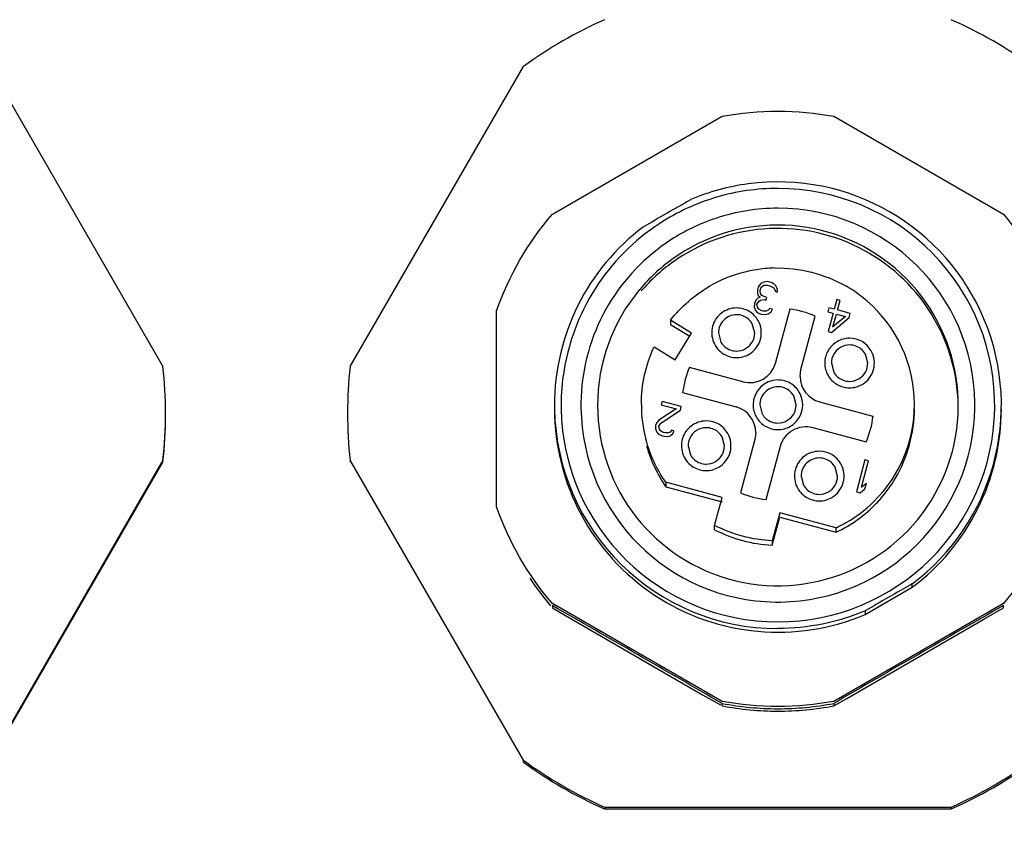
# Model space of a CAD drawing. Units: millimetres. Extents: x 0 to 420, y 0 to 297.
# Drawn here: x 145 to 159, y 187 to 199 of the extents above; entities that cross this region are included whole.
import ezdxf

# ---------------------------------------------------------------- set-up
doc = ezdxf.new("R2010")
doc.units = ezdxf.units.MM
doc.header["$LTSCALE"] = 23.1
doc.layers.get('0').update_dxf_attribs({"linetype": 'CONTINUOUS'})
doc.styles.get("Standard").update_dxf_attribs({"font": 'txt', "width": 0.8})
doc.dimstyles.new('DIMSTYLE_1', dxfattribs={"dimtxt": 3.5, "dimasz": 3.5, "dimexe": 1, "dimexo": 0, "dimgap": 0.875, "dimtad": 1, "dimdec": 0, "dimlfac": 2, "dimdsep": 46, "dimtxsty": 'STANDARD', "dimblk": '_FILLED', "dimblk1": '_FILLED', "dimblk2": '_FILLED', "dimcen": 0.09, "dimclrt": 5, "dimadec": 0, "dimazin": 0, "dimtp": 0.5, "dimtm": 0.5, "dimtfac": 1, "dimtdec": 0, "dimtofl": 0, "dimtmove": 0, "dimatfit": 3, "dimldrblk": '_FILLED', "dimfxl": 1, "dimtolj": 1, "dimarcsym": 0})

# ---------------------------------------------------------------- blocks, each defined once
blk = doc.blocks.new('_FILLED')
at = {"color": 0, "linetype": 'BYBLOCK'}
blk.add_solid([(0, 0), (-1, 0.1429), (-1, -0.1429)], dxfattribs=at)
blk = doc.blocks.new('*D0')
at = {"color": 2, "linetype": 'CONTINUOUS'}
for p, q in [((31.036, 207.41), (31.036, 262.177)), ((213.179, 169.321), (213.179, 262.177)), ((31.036, 261.177), (122.107, 261.177)), ((213.179, 261.177), (122.107, 261.177))]:
    blk.add_line(p, q, dxfattribs=at)
at = {"color": 2, "linetype": 'CONTINUOUS', "xscale": 3.5, "yscale": 3.5, "zscale": 3.5, "rotation": 180}
blk.add_blockref('_FILLED', (31.036, 261.177), dxfattribs=at)
at = {"color": 2, "linetype": 'CONTINUOUS', "xscale": 3.5, "yscale": 3.5, "zscale": 3.5}
blk.add_blockref('_FILLED', (213.179, 261.177), dxfattribs=at)
at = {"color": 5, "linetype": 'CONTINUOUS', "insert": (122.107, 265.552), "char_height": 3.5, "width": 8.4, "attachment_point": 2, "line_spacing_factor": 0.9}
blk.add_mtext('364', dxfattribs=at)

msp = doc.modelspace()

# ---------------------------------------------------------------- linework, layer by layer
at = {"color": 7, "linetype": 'CONTINUOUS'}
for p, q in [((144.139, 198.527), (146.756, 193.995)), ((149.584, 193.995), (152.2, 198.527)), ((152.639, 196.296), (155.201, 197.775)), ((156.889, 197.775), (159.451, 196.296)), ((155.738, 195.154), (155.735, 195.11)), ((155.749, 195.195), (155.738, 195.154)), ((155.765, 195.223), (155.749, 195.195)), ((155.749, 195.195), (155.749, 195.194)), ((155.789, 195.25), (155.765, 195.223)), ((155.765, 195.223), (155.765, 195.221)), ((155.778, 195.143), (155.792, 195.194)), ((155.778, 195.143), (155.778, 195.141)), ((155.783, 195.097), (155.778, 195.143)), ((155.819, 195.264), (155.789, 195.25)), ((155.789, 195.25), (155.789, 195.248)), ((155.792, 195.194), (155.832, 195.224)), ((155.857, 195.276), (155.819, 195.264)), ((155.819, 195.264), (155.819, 195.262)), ((155.832, 195.224), (155.886, 195.224)), ((155.892, 195.278), (155.857, 195.276)), ((155.857, 195.276), (155.857, 195.274)), ((155.886, 195.224), (155.934, 195.211)), ((155.956, 195.26), (155.892, 195.278)), ((155.892, 195.278), (155.892, 195.275)), ((155.934, 195.211), (155.981, 195.185)), ((155.986, 195.241), (155.956, 195.26)), ((155.956, 195.26), (155.956, 195.258)), ((155.981, 195.185), (156.006, 195.126)), ((156.012, 195.212), (155.986, 195.241)), ((155.986, 195.241), (155.986, 195.239)), ((156.031, 195.185), (156.012, 195.212)), ((156.012, 195.212), (156.012, 195.211)), ((156.031, 195.185), (156.031, 195.185)), ((156.039, 195.15), (156.031, 195.185)), ((156.039, 195.117), (156.039, 195.15)), ((155.713, 194.995), (155.689, 194.946)), ((155.737, 195.022), (155.713, 194.995)), ((155.713, 194.995), (155.713, 194.993)), ((155.735, 195.11), (155.743, 195.075)), ((155.777, 195.044), (155.737, 195.022)), ((155.737, 195.022), (155.737, 195.02)), ((155.743, 195.075), (155.777, 195.044)), ((155.761, 194.982), (155.782, 194.998)), ((155.777, 195.044), (155.777, 195.042)), ((155.782, 194.998), (155.836, 195.006)), ((155.802, 195.07), (155.783, 195.097)), ((155.783, 195.097), (155.783, 195.095)), ((155.847, 195.047), (155.802, 195.07)), ((155.802, 195.07), (155.802, 195.068)), ((155.836, 195.006), (155.868, 194.997)), ((155.879, 195.039), (155.847, 195.047)), ((155.847, 195.047), (155.847, 195.045)), ((155.868, 194.997), (155.879, 195.039)), ((156.006, 195.126), (156.039, 195.117)), ((156.935, 195.006), (156.897, 194.862)), ((156.984, 194.993), (156.935, 195.006)), ((156.935, 195.006), (156.935, 195.004)), ((156.945, 194.849), (156.984, 194.993)), ((155.689, 194.946), (155.685, 194.892)), ((155.685, 194.892), (155.706, 194.843)), ((155.706, 194.843), (155.733, 194.813)), ((155.726, 194.935), (155.761, 194.982)), ((155.726, 194.935), (155.726, 194.933)), ((155.736, 194.89), (155.726, 194.935)), ((155.755, 194.863), (155.736, 194.89)), ((155.736, 194.89), (155.736, 194.888)), ((155.792, 194.842), (155.755, 194.863)), ((155.755, 194.863), (155.755, 194.861)), ((155.825, 194.833), (155.792, 194.842)), ((155.792, 194.842), (155.792, 194.84)), ((155.897, 194.847), (155.868, 194.833)), ((155.921, 194.873), (155.897, 194.847)), ((155.897, 194.847), (155.897, 194.844)), ((155.962, 194.862), (155.921, 194.873)), ((155.921, 194.873), (155.921, 194.871)), ((155.943, 194.823), (155.962, 194.862)), ((156.223, 194.86), (156.007, 194.053)), ((156.223, 194.855), (156.223, 194.86)), ((156.816, 194.883), (156.8, 194.822)), ((156.897, 194.862), (156.816, 194.883)), ((156.816, 194.883), (156.816, 194.881)), ((156.897, 194.862), (156.897, 194.86)), ((157.138, 194.797), (156.945, 194.849)), ((156.945, 194.849), (156.945, 194.847)), ((151.795, 191.876), (151.795, 194.834)), ((154.741, 194.499), (154.422, 194.695)), ((154.422, 194.695), (154.422, 194.629)), ((155.733, 194.813), (155.794, 194.784)), ((155.794, 194.784), (155.862, 194.779)), ((155.825, 194.833), (155.824, 194.831)), ((155.868, 194.833), (155.825, 194.833)), ((155.862, 194.779), (155.899, 194.791)), ((155.868, 194.833), (155.867, 194.83)), ((155.899, 194.791), (155.943, 194.823)), ((156.393, 193.949), (156.61, 194.757)), ((156.8, 194.822), (156.88, 194.8)), ((156.88, 194.8), (156.806, 194.523)), ((156.854, 194.51), (157.122, 194.735)), ((156.876, 194.592), (156.928, 194.787)), ((157.065, 194.751), (156.876, 194.592)), ((156.88, 194.8), (156.88, 194.798)), ((156.928, 194.787), (157.065, 194.751)), ((157.065, 194.751), (157.065, 194.749)), ((157.122, 194.735), (157.138, 194.797)), ((154.422, 194.629), (154.712, 194.452)), ((155.695, 194.503), (155.658, 194.64)), ((156.876, 194.592), (156.876, 194.59)), ((154.493, 194.094), (154.741, 194.499)), ((155.145, 194.503), (155.182, 194.365)), ((156.806, 194.523), (156.854, 194.51)), ((154.174, 194.29), (154.493, 194.094)), ((157.402, 194.045), (157.366, 194.183)), ((155.517, 193.765), (154.709, 193.981)), ((156.38, 193.844), (156.393, 193.949)), ((156.852, 194.045), (156.889, 193.908)), ((154.606, 193.6), (155.414, 193.384)), ((156.32, 193.415), (156.283, 193.552)), ((154.508, 193.354), (154.247, 193.182)), ((154.297, 193.466), (154.283, 193.414)), ((154.283, 193.414), (154.508, 193.354)), ((154.586, 193.388), (154.297, 193.466)), ((154.297, 193.466), (154.297, 193.463)), ((154.508, 193.354), (154.508, 193.352)), ((154.573, 193.337), (154.586, 193.388)), ((155.77, 193.415), (155.807, 193.277)), ((157.484, 193.238), (156.676, 193.454)), ((154.278, 193.14), (154.573, 193.337)), ((154.198, 193.106), (154.195, 193.052)), ((154.195, 193.052), (154.216, 193.003)), ((154.222, 193.155), (154.198, 193.106)), ((154.247, 193.182), (154.222, 193.155)), ((154.222, 193.155), (154.222, 193.153)), ((154.244, 193.093), (154.278, 193.14)), ((154.254, 193.048), (154.244, 193.093)), ((154.244, 193.093), (154.244, 193.091)), ((154.247, 193.182), (154.247, 193.18)), ((156.573, 193.073), (157.38, 192.857)), ((154.216, 193.003), (154.242, 192.974)), ((154.242, 192.974), (154.288, 192.95)), ((154.272, 193.021), (154.254, 193.048)), ((154.254, 193.048), (154.254, 193.045)), ((154.31, 193), (154.272, 193.021)), ((154.272, 193.021), (154.272, 193.018)), ((154.288, 192.95), (154.32, 192.942)), ((154.342, 192.991), (154.31, 193)), ((154.31, 193), (154.31, 192.997)), ((154.32, 192.942), (154.379, 192.937)), ((154.385, 192.99), (154.342, 192.991)), ((154.342, 192.991), (154.342, 192.989)), ((154.379, 192.937), (154.417, 192.949)), ((154.415, 193.004), (154.385, 192.99)), ((154.385, 192.99), (154.385, 192.988)), ((154.439, 193.031), (154.415, 193.004)), ((154.415, 193.004), (154.415, 193.002)), ((154.417, 192.949), (154.46, 192.981)), ((154.479, 193.02), (154.439, 193.031)), ((154.439, 193.031), (154.439, 193.029)), ((154.46, 192.981), (154.479, 193.02)), ((155.237, 192.795), (155.201, 192.933)), ((155.71, 192.999), (155.696, 192.894)), ((154.687, 192.795), (154.724, 192.658)), ((155.696, 192.894), (155.48, 192.086)), ((155.866, 191.983), (156.083, 192.79)), ((146.756, 192.577), (144.139, 188.045)), ((144.139, 188.017), (146.756, 192.549)), ((146.756, 192.549), (146.756, 192.577)), ((152.2, 188.045), (149.584, 192.577)), ((149.584, 192.577), (149.584, 192.549)), ((156.945, 192.338), (156.908, 192.475)), ((157.36, 192.584), (157.231, 192.101)), ((157.307, 192.169), (157.415, 192.57)), ((157.415, 192.57), (157.36, 192.584)), ((157.36, 192.584), (157.36, 192.582)), ((156.395, 192.338), (156.432, 192.2)), ((155.203, 192.017), (154.351, 192.245)), ((154.351, 192.245), (154.351, 192.179)), ((154.351, 192.179), (155.203, 191.951)), ((157.381, 192.226), (157.307, 192.169)), ((157.307, 192.169), (157.307, 192.167)), ((157.359, 192.144), (157.381, 192.226)), ((155.089, 191.594), (155.203, 192.017)), ((157.231, 192.101), (157.285, 192.087)), ((157.285, 192.087), (157.359, 192.144)), ((156.072, 191.784), (155.959, 191.361)), ((155.959, 191.296), (156.072, 191.718)), ((156.924, 191.556), (156.072, 191.784)), ((156.072, 191.718), (156.924, 191.49)), ((155.089, 191.528), (155.089, 191.594)), ((156.924, 191.49), (156.924, 191.556)), ((155.959, 191.361), (155.959, 191.296)), ((158.075, 190.659), (158.075, 190.714)), ((157.365, 190.249), (158.075, 190.659)), ((155.201, 188.935), (152.639, 190.414)), ((152.639, 190.382), (152.639, 190.346)), ((159.451, 190.414), (156.889, 188.935)), ((159.451, 190.346), (159.451, 190.382)), ((152.639, 190.346), (152.835, 190.233)), ((152.835, 190.233), (152.933, 190.175)), ((157.365, 190.304), (157.365, 190.249)), ((159.156, 190.175), (159.451, 190.346)), ((152.933, 190.175), (154.906, 189.036)), ((157.183, 189.036), (159.156, 190.175)), ((154.906, 189.036), (155.178, 188.881)), ((157.085, 188.98), (157.183, 189.036)), ((155.201, 188.868), (155.201, 188.903)), ((156.889, 188.868), (157.085, 188.98)), ((156.889, 188.903), (156.889, 188.868)), ((152.2, 188.017), (152.2, 188.045)), ((153.428, 187.336), (158.662, 187.336)), ((153.428, 187.336), (153.428, 187.309)), ((153.428, 187.309), (158.662, 187.309)), ((158.662, 187.309), (158.662, 187.336))]:
    msp.add_line(p, q, dxfattribs=at)
at = {"color": 9, "linetype": 'CONTINUOUS'}
for p, q in [((156.007, 194.053), (156.007, 194.047)), ((155.517, 193.765), (155.517, 193.77)), ((156.676, 193.46), (156.676, 193.454))]:
    msp.add_line(p, q, dxfattribs=at)
at = {"color": 7, "linetype": 'CONTINUOUS'}
for centre, radius, start, end in [((156.054, 193.268), 6.519, 113.7561, 126.2391), ((156.035, 193.268), 6.519, 53.7609, 66.2439), ((156.045, 193.409), 3.375, 306.9742, 97.6679), ((156.049, 193.395), 3.39, 97.7065, 112.9869), ((156.048, 193.391), 3.295, 90.0497, 106.4411), ((156.045, 193.41), 3.275, 359.0075, 89.9985), ((293.924, -45.427), 279.128, 119.91342, 120.08174), ((156.05, 193.399), 3.288, 106.5226, 122.9739), ((156.048, 193.389), 2.997, 90.0664, 108.095), ((156.045, 193.411), 2.975, 0.6605, 89.9989), ((156.039, 193.425), 2.959, 108.1452, 112.4386), ((156.044, 193.409), 3.375, 126.9742, 179.9993), ((156.043, 193.415), 3.27, 123.0159, 172.069), ((156.045, 193.407), 2.725, 180.0062, 125.997), ((156.05, 193.402), 2.985, 112.4556, 126.1632), ((156.045, 193.356), 2.725, 1.0625, 125.8169), ((156.045, 193.411), 2.975, 126.1883, 179.2923), ((156.057, 193.395), 2.742, 126.0476, 139.9943), ((156.054, 193.346), 2.739, 125.8566, 139.1943), ((156.05, 193.407), 2.078, 101.8538, 119.9303), ((156.044, 193.426), 2.057, 94.5387, 101.7967), ((156.045, 193.418), 2.066, 91.2533, 94.5417), ((156.044, 193.408), 2.724, 140.0236, 180.0042), ((156.042, 193.417), 2.068, 52.2527, 60.2301), ((156.046, 193.421), 2.062, 314.4064, 52.2387), ((156.043, 193.415), 1.457, 67.1117, 82.8911), ((155.419, 194.502), 0.276, 50.0411, 69.9638), ((157.127, 194.047), 0.375, 29.6578, 89.9966), ((157.127, 194.045), 0.275, 119.9962, 179.999), ((140.291, 193.286), 6.504, 353.7413, 6.2587), ((156.048, 193.286), 6.504, 173.7413, 186.2587), ((156.046, 193.421), 1.451, 157.0746, 172.9227), ((155.621, 194.151), 0.4, 255.0026, 344.9926), ((156.048, 193.411), 3.278, 172.0833, 180.9751), ((156.78, 193.846), 0.4, 180.2048, 255.0019), ((156.045, 193.416), 0.375, 90.0017, 179.7784), ((156.045, 193.416), 0.375, 329.8977, 29.6561), ((156.012, 193.409), 3.342, 180.0003, 180.9197), ((156.045, 193.41), 3.375, 180.9136, 270.0029), ((156.045, 193.355), 3.375, 180.0059, 293.0216), ((156.045, 193.411), 3.275, 180.98, 270.0022), ((156.023, 193.411), 2.953, 179.2946, 180.7941), ((156.045, 193.411), 2.975, 180.7924, 269.2544), ((156.047, 193.422), 2.065, 179.9784, 194.8926), ((155.31, 192.997), 0.4, 0.2048, 75.0019), ((156.045, 193.411), 3.275, 269.9981, 359.0008), ((156.045, 193.411), 2.975, 270.742, 359.1611), ((156.045, 193.355), 3.375, 306.975, 359.9986), ((156.067, 193.411), 2.953, 359.1621, 0.6613), ((140.291, 193.258), 6.504, 353.7413, 359.9977), ((156.043, 193.422), 1.451, 337.0746, 352.9227), ((154.962, 192.795), 0.275, 89.9912, 154.4231), ((154.962, 192.797), 0.375, 29.6578, 89.9966), ((156.67, 192.339), 0.375, 29.6578, 89.9966), ((156.044, 193.357), 2.064, 318.2137, 329.478), ((156.047, 193.429), 1.457, 247.1117, 262.8911), ((156.045, 193.357), 2.063, 295.2131, 316.2085), ((156.037, 193.432), 2.075, 300.0496, 314.3781), ((156.055, 193.348), 2.05, 316.2091, 318.1876), ((156.045, 193.423), 2.063, 295.2131, 299.9965), ((156.046, 193.36), 2.066, 242.4072, 267.559), ((156.049, 193.291), 4.506, 213.611, 220.266), ((297.274, -51.229), 279.128, 119.91342, 120.08174), ((-28.514, -126.374), 364.898, 59.77019, 60.23465), ((156.045, 193.367), 2.931, 269.244, 270.7527), ((340.171, -125.624), 364.033, 119.7648, 120.23036), ((156.046, 193.334), 4.51, 259.2012, 269.988), ((156.044, 193.334), 4.51, 270.012, 280.7989), ((156.045, 193.289), 4.502, 259.1897, 269.9966), ((156.045, 193.289), 4.502, 270.0034, 280.8103), ((156.054, 193.304), 6.519, 233.7609, 246.2439), ((156.054, 193.276), 6.519, 233.7609, 246.2439), ((156.035, 193.304), 6.519, 293.7561, 306.2391), ((156.035, 193.276), 6.519, 293.7561, 306.2391)]:
    msp.add_arc(centre, radius, start, end, dxfattribs=at)
for points in [[(155.201, 197.775), (155.754, 197.88), (156.336, 197.88), (156.889, 197.775)], [(151.795, 194.834), (151.98, 195.365), (152.271, 195.87), (152.639, 196.296)], [(159.451, 196.296), (159.819, 195.87), (160.11, 195.365), (160.295, 194.834)], [(156, 195.483), (156.367, 195.491), (156.75, 195.394), (157.069, 195.212)], [(154.422, 194.695), (154.583, 194.9), (154.788, 195.077), (155.014, 195.208)], [(155.61, 194.827), (155.553, 194.861), (155.486, 194.879), (155.42, 194.879)], [(155.514, 194.761), (155.484, 194.772), (155.452, 194.778), (155.42, 194.778)], [(155.658, 194.64), (155.642, 194.668), (155.621, 194.693), (155.597, 194.713)], [(155.746, 194.69), (155.714, 194.746), (155.665, 194.795), (155.61, 194.827)], [(155.658, 194.365), (155.682, 194.406), (155.695, 194.455), (155.695, 194.503)], [(157.127, 194.422), (157.062, 194.422), (156.995, 194.403), (156.939, 194.37)], [(153.982, 193.423), (153.983, 193.719), (154.049, 194.021), (154.174, 194.29)], [(155.182, 194.365), (155.198, 194.338), (155.219, 194.313), (155.243, 194.292)], [(155.243, 194.292), (155.291, 194.252), (155.357, 194.228), (155.42, 194.228)], [(155.42, 194.228), (155.467, 194.228), (155.516, 194.241), (155.557, 194.265)], [(155.557, 194.265), (155.599, 194.288), (155.634, 194.324), (155.658, 194.365)], [(157.127, 194.32), (157.08, 194.32), (157.031, 194.307), (156.99, 194.283)], [(157.304, 194.256), (157.256, 194.296), (157.19, 194.32), (157.127, 194.32)], [(157.366, 194.183), (157.35, 194.21), (157.329, 194.235), (157.304, 194.256)], [(155.23, 194.181), (155.287, 194.148), (155.354, 194.129), (155.42, 194.129)], [(155.42, 194.129), (155.485, 194.129), (155.552, 194.147), (155.609, 194.18)], [(157.366, 193.908), (157.389, 193.949), (157.403, 193.998), (157.402, 194.045)], [(156.889, 193.908), (156.905, 193.88), (156.926, 193.855), (156.951, 193.835)], [(156.951, 193.835), (156.999, 193.794), (157.065, 193.77), (157.127, 193.77)], [(157.127, 193.77), (157.175, 193.77), (157.224, 193.783), (157.265, 193.807)], [(157.265, 193.807), (157.306, 193.831), (157.342, 193.867), (157.366, 193.908)], [(156.235, 193.739), (156.178, 193.773), (156.111, 193.791), (156.045, 193.791)], [(156.222, 193.625), (156.174, 193.666), (156.108, 193.69), (156.045, 193.69)], [(156.371, 193.602), (156.339, 193.658), (156.29, 193.707), (156.235, 193.739)], [(156.938, 193.723), (156.994, 193.69), (157.062, 193.672), (157.127, 193.672)], [(157.127, 193.672), (157.193, 193.672), (157.26, 193.69), (157.316, 193.723)], [(156.283, 193.552), (156.267, 193.58), (156.246, 193.605), (156.222, 193.625)], [(156.283, 193.277), (156.307, 193.318), (156.32, 193.367), (156.32, 193.415)], [(157.822, 192.309), (158.005, 192.62), (158.107, 192.994), (158.107, 193.355)], [(155.807, 193.277), (155.823, 193.25), (155.844, 193.225), (155.868, 193.204)], [(155.868, 193.204), (155.916, 193.164), (155.982, 193.14), (156.045, 193.14)], [(156.182, 193.177), (156.224, 193.2), (156.259, 193.236), (156.283, 193.277)], [(156.234, 193.092), (156.289, 193.124), (156.337, 193.173), (156.369, 193.228)], [(155.139, 193.006), (155.091, 193.046), (155.025, 193.07), (154.962, 193.07)], [(155.855, 193.093), (155.912, 193.06), (155.979, 193.041), (156.045, 193.041)], [(156.045, 193.14), (156.092, 193.14), (156.141, 193.153), (156.182, 193.177)], [(156.045, 193.041), (156.11, 193.041), (156.177, 193.059), (156.234, 193.092)], [(156.269, 193.033), (156.314, 193.059), (156.365, 193.076), (156.416, 193.083)], [(156.416, 193.083), (156.468, 193.09), (156.522, 193.087), (156.573, 193.073)], [(154.714, 192.914), (154.697, 192.877), (154.687, 192.836), (154.687, 192.795)], [(155.201, 192.933), (155.185, 192.96), (155.164, 192.985), (155.139, 193.006)], [(156.083, 192.79), (156.109, 192.889), (156.181, 192.982), (156.269, 193.033)], [(154.351, 192.245), (154.216, 192.44), (154.113, 192.662), (154.052, 192.892)], [(154.061, 192.791), (154.123, 192.574), (154.222, 192.365), (154.351, 192.179)], [(155.201, 192.658), (155.224, 192.699), (155.237, 192.748), (155.237, 192.795)], [(154.724, 192.658), (154.74, 192.63), (154.761, 192.605), (154.786, 192.585)], [(155.1, 192.557), (155.141, 192.581), (155.177, 192.617), (155.201, 192.658)], [(156.847, 192.548), (156.799, 192.589), (156.733, 192.613), (156.67, 192.613)], [(154.772, 192.473), (154.829, 192.44), (154.897, 192.422), (154.962, 192.422)], [(154.786, 192.585), (154.834, 192.544), (154.9, 192.52), (154.962, 192.52)], [(154.962, 192.52), (155.01, 192.52), (155.059, 192.534), (155.1, 192.557)], [(154.962, 192.422), (155.028, 192.422), (155.095, 192.44), (155.151, 192.473)], [(156.908, 192.475), (156.892, 192.503), (156.871, 192.528), (156.847, 192.548)], [(156.908, 192.2), (156.932, 192.241), (156.945, 192.29), (156.945, 192.338)], [(156.432, 192.2), (156.448, 192.173), (156.469, 192.148), (156.493, 192.127)], [(156.807, 192.1), (156.849, 192.123), (156.884, 192.159), (156.908, 192.2)], [(156.48, 192.016), (156.537, 191.983), (156.604, 191.964), (156.67, 191.964)], [(156.493, 192.127), (156.541, 192.087), (156.607, 192.063), (156.67, 192.063)], [(156.67, 192.063), (156.717, 192.063), (156.766, 192.076), (156.807, 192.1)], [(156.67, 191.964), (156.735, 191.964), (156.802, 191.983), (156.859, 192.015)], [(152.639, 190.414), (152.271, 190.84), (151.98, 191.345), (151.795, 191.876)], [(160.295, 191.876), (160.11, 191.345), (159.819, 190.84), (159.451, 190.414)], [(155.959, 191.361), (155.659, 191.374), (155.355, 191.455), (155.089, 191.594)], [(157.365, 190.304), (156.952, 190.128), (156.494, 190.035), (156.045, 190.035)], [(156.889, 188.935), (156.336, 188.83), (155.754, 188.83), (155.201, 188.935)]]:
    msp.add_open_spline(points, degree=3, dxfattribs=at)
for points, knots in [([(155.42, 194.879), (155.34, 194.879), (155.175, 194.824), (155.032, 194.61), (155.047, 194.353), (155.161, 194.221), (155.23, 194.181)], [0, 0, 0, 0, 0.250143, 0.500037, 0.750017, 1, 1, 1, 1]), ([(155.42, 194.778), (155.35, 194.778), (155.204, 194.719), (155.145, 194.573), (155.145, 194.503)], [0, 0, 0, 0, 0.500131, 1, 1, 1, 1]), ([(155.609, 194.18), (155.691, 194.228), (155.822, 194.396), (155.793, 194.607), (155.746, 194.69)], [0, 0, 0, 0, 0.49997, 1, 1, 1, 1]), ([(156.939, 194.37), (156.883, 194.338), (156.787, 194.242), (156.735, 194.047), (156.787, 193.852), (156.882, 193.756), (156.938, 193.723)], [0, 0, 0, 0, 0.24997, 0.499975, 0.749978, 1, 1, 1, 1]), ([(157.316, 193.723), (157.399, 193.77), (157.53, 193.939), (157.5, 194.149), (157.453, 194.232)], [0, 0, 0, 0, 0.49997, 1, 1, 1, 1]), ([(156.045, 193.69), (155.975, 193.69), (155.829, 193.631), (155.77, 193.485), (155.77, 193.415)], [0, 0, 0, 0, 0.500131, 1, 1, 1, 1]), ([(155.67, 193.417), (155.67, 193.353), (155.704, 193.222), (155.799, 193.125), (155.855, 193.093)], [0, 0, 0, 0, 0.499981, 1, 1, 1, 1]), ([(154.962, 193.172), (154.882, 193.172), (154.717, 193.117), (154.574, 192.902), (154.589, 192.645), (154.703, 192.514), (154.772, 192.473)], [0, 0, 0, 0, 0.250143, 0.500037, 0.750017, 1, 1, 1, 1]), ([(155.151, 192.473), (155.233, 192.521), (155.364, 192.689), (155.335, 192.9), (155.288, 192.982)], [0, 0, 0, 0, 0.49997, 1, 1, 1, 1]), ([(156.67, 192.714), (156.59, 192.714), (156.425, 192.659), (156.282, 192.445), (156.297, 192.188), (156.411, 192.056), (156.48, 192.016)], [0, 0, 0, 0, 0.250143, 0.500037, 0.750017, 1, 1, 1, 1]), ([(156.67, 192.613), (156.6, 192.613), (156.454, 192.554), (156.395, 192.408), (156.395, 192.338)], [0, 0, 0, 0, 0.500131, 1, 1, 1, 1]), ([(156.859, 192.015), (156.941, 192.063), (157.072, 192.231), (157.043, 192.442), (156.996, 192.525)], [0, 0, 0, 0, 0.49997, 1, 1, 1, 1])]:
    msp.add_open_spline(points, degree=3, knots=knots, dxfattribs=at)

# ---------------------------------------------------------------- dimensions: what is measured, and where the dimension line sits
at = {"color": 2, "linetype": 'CONTINUOUS'}
dim = msp.add_linear_dim(base=(213.179, 261.177), p1=(31.036, 207.41), p2=(213.179, 169.321), dimstyle='DIMSTYLE_1', dxfattribs=at)
dim.commit()
dim.dimension.update_dxf_attribs({"geometry": '*D0', "text_midpoint": (122.107, 261.177), "dimtype": 160})

doc.saveas('drawing.dxf')
